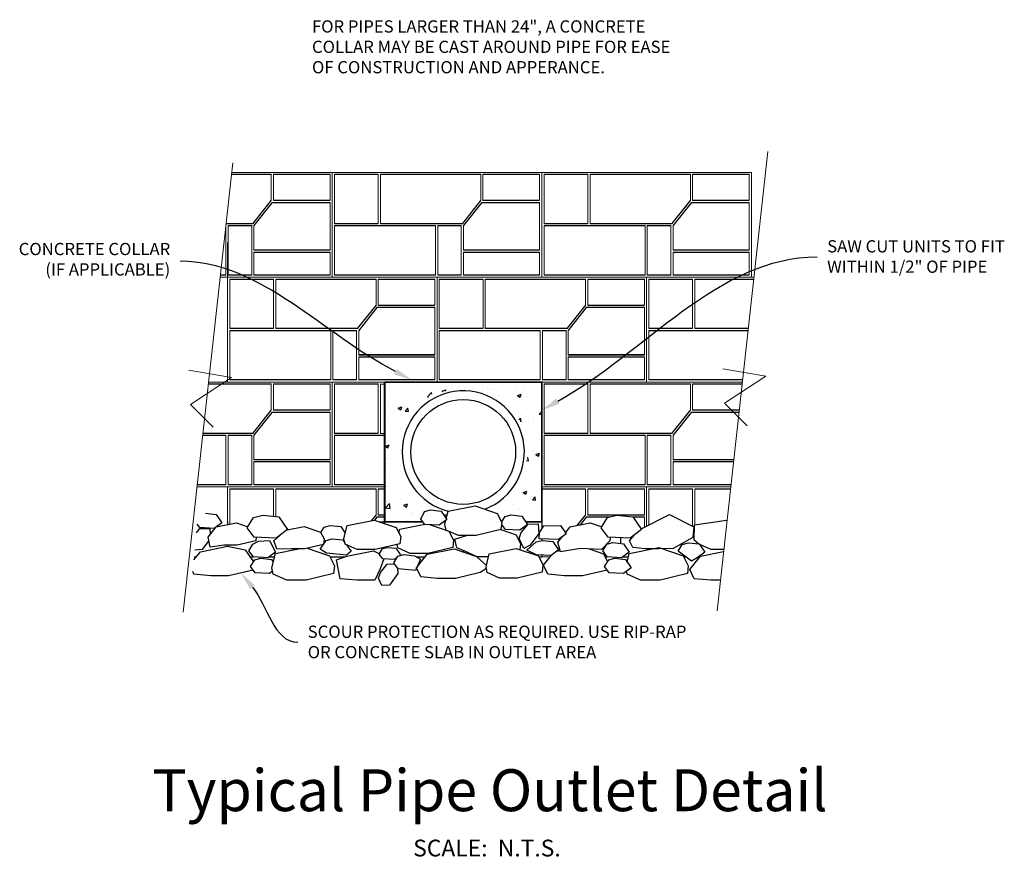
# Model space of a CAD drawing. Units: millimetres. Extents: x -1278 to 5316, y -955 to 3267.
# Drawn here: x 1270 to 1495, y -939 to -745 of the extents above; entities that cross this region are included whole.
import ezdxf
from ezdxf import colors
from ezdxf.entities.mleader import LeaderData, LeaderLine
from ezdxf.enums import TextEntityAlignment as Align
from ezdxf.math import Vec2, Vec3

# ---------------------------------------------------------------- set-up
doc = ezdxf.new("R2010")
doc.units = ezdxf.units.MM
doc.linetypes.add('DASHED', pattern=[0.75, 0.5, -0.25])
doc.layers.add('AREA', color=7, linetype='Continuous', transparency=0.7)
doc.layers.add('Blocks', color=7, linetype='Continuous', lineweight=20)
doc.layers.add('TEXT-GEN', color=7, linetype='Continuous', lineweight=9)
for name, color, linetype in [('DIM', 7, 'Continuous'), ('PIPE', 7, 'Continuous'), ('RIPRAP', 7, 'Continuous'), ('Unit', 7, 'Continuous')]:
    doc.layers.add(name, color=color, linetype=linetype)
doc.styles.add('Notes', font='arial.ttf', dxfattribs={"height": 0.08})
doc.styles.get("Standard").update_dxf_attribs({"font": 'arial.ttf'})
doc.styles.add('Title', font='arialbd.ttf', dxfattribs={"height": 0.125})

msp = doc.modelspace()

# ---------------------------------------------------------------- hatches: boundary and pattern name
at = {"layer": 'AREA'}
h = msp.add_hatch(dxfattribs=at)
h.set_pattern_fill('AR-CONC', color=256, scale=1.2, style=0)
h.set_pattern_definition([(50, (828.408, -992.793), (8.60712, -0.753026), [0.9, -9.9]), (355, (828.408, -992.793), (-1.66502, 9.0263), [0.72, -7.92]), (100.4514, (829.125, -992.8556), (6.94211, 8.27327), [0.76488, -8.4137]), (46.1842, (828.408, -990.393), (12.8069, -1.98623), [1.35, -14.85]), (96.6356, (829.475, -990.558), (11.21595, 11.68941), [1.14732, -12.62056]), (351.1842, (828.408, -990.393), (11.21594, 11.68942), [1.08, -11.88]), (21, (829.608, -990.993), (7.162885, -4.83143), [0.9, -9.9]), (326, (829.608, -990.993), (2.91978, 8.7018), [0.72, -7.92]), (71.4514, (830.205, -991.3954), (10.08267, 3.87037), [0.76488, -8.4137]), (37.5, (828.4077, -992.7928), (0.145918, 3.994726), [0, -7.824, 0, -8.04, 0, -7.95]), (7.5, (828.4077, -992.793), (3.156834, 4.73294), [0, -4.584, 0, -7.644, 0, -3.03]), (327.5, (825.7317, -992.7928), (6.40587, -0.270658), [0, -3, 0, -9.36, 0, -12.42]), (317.5, (824.5317, -992.793), (6.998234, 1.20126), [0, -3.9, 0, -6.216, 0, -8.82])])
h.paths.add_polyline_path([(1353.47277, -860.22488), (1353.47277, -828.22488), (1389.47277, -828.22488), (1389.47277, -860.22488), (1385.79477, -860.22488), (1384.90126, -858.91517), (1382.46755, -858.65456), (1381.07686, -859.00203), (1380.27121, -860.3196), (1379.2445, -858.30195), (1377.81996, -857.81581), (1383.75937, -852.66177), (1386.40026, -844.98812), (1384.59966, -837.31448), (1379.19785, -831.43935), (1371.75536, -829.28114), (1363.95274, -831.07965), (1358.31085, -836.95478), (1356.63029, -844.50852), (1358.67098, -852.42197), (1364.55295, -857.45779), (1362.6323, -857.9374), (1361.79202, -859.49611), (1362.15214, -860.21551)])

# ---------------------------------------------------------------- linework, layer by layer
at = {"color": 0, "linetype": 'Continuous', "lineweight": 0, "extrusion": (2.59957e-16, 1, 2.22045e-16)}
for p, q in [((1318.42029, -780.22488), (1341.47277, -780.22488)), ((1341.47277, -780.22488), (1389.47277, -780.22488)), ((1341.47277, -804.22488), (1341.47277, -780.22488)), ((1341.47277, -780.22488), (1341.47277, -804.22488)), ((1389.47277, -780.22488), (1437.47277, -780.22488)), ((1389.47277, -804.22488), (1389.47277, -780.22488)), ((1389.47277, -780.22488), (1389.47277, -804.22488)), ((1437.47277, -780.22488), (1437.47277, -804.22488)), ((1318.36544, -780.72316), (1327.49528, -780.72316)), ((1318.37458, -780.64011), (1327.49528, -780.64011)), ((1327.49528, -780.64011), (1327.49528, -786.5927)), ((1327.99528, -786.5927), (1327.99528, -780.64011)), ((1327.99528, -780.64011), (1340.97277, -780.64011)), ((1327.99528, -780.72316), (1340.97277, -780.72316)), ((1340.97277, -780.64011), (1340.97277, -786.5927)), ((1341.97277, -791.8927), (1341.97277, -780.64011)), ((1341.97277, -780.64011), (1352.02277, -780.64011)), ((1341.97277, -780.72316), (1352.02277, -780.72316)), ((1352.02277, -780.64011), (1352.02277, -791.8927)), ((1352.52277, -791.8927), (1352.52277, -780.64011)), ((1352.52277, -780.64011), (1375.49528, -780.64011)), ((1352.52277, -780.72316), (1375.49528, -780.72316)), ((1375.49528, -780.64011), (1375.49528, -786.5927)), ((1375.99528, -786.5927), (1375.99528, -780.64011)), ((1375.99528, -780.64011), (1388.97277, -780.64011)), ((1375.99528, -780.72316), (1388.97277, -780.72316)), ((1388.97277, -780.64011), (1388.97277, -786.5927)), ((1389.97277, -791.8927), (1389.97277, -780.64011)), ((1389.97277, -780.64011), (1400.02277, -780.64011)), ((1389.97277, -780.72316), (1400.02277, -780.72316)), ((1400.02277, -780.64011), (1400.02277, -791.8927)), ((1400.52277, -791.8927), (1400.52277, -780.64011)), ((1400.52277, -780.64011), (1423.49528, -780.64011)), ((1400.52277, -780.72316), (1423.49528, -780.72316)), ((1423.49528, -780.64011), (1423.49528, -786.5927)), ((1423.99528, -786.5927), (1423.99528, -780.64011)), ((1423.99528, -780.64011), (1436.97277, -780.64011)), ((1423.99528, -780.72316), (1436.97277, -780.72316)), ((1436.97277, -780.64011), (1436.97277, -786.5927)), ((1327.49528, -786.5927), (1323.2802, -791.8927)), ((1327.49528, -786.67575), (1323.2802, -791.97575)), ((1323.52277, -792.39097), (1327.73785, -787.09097)), ((1327.49528, -786.67575), (1327.49528, -786.5927)), ((1327.73785, -787.09097), (1340.97277, -787.09097)), ((1327.73785, -787.17402), (1327.73785, -787.09097)), ((1327.99528, -786.67575), (1327.99528, -786.5927)), ((1340.97277, -786.5927), (1327.99528, -786.5927)), ((1340.97277, -786.67575), (1327.99528, -786.67575)), ((1340.97277, -787.09097), (1340.97277, -797.94356)), ((1375.49528, -786.5927), (1371.2802, -791.8927)), ((1375.49528, -786.67575), (1371.2802, -791.97575)), ((1371.52277, -792.39097), (1375.73785, -787.09097)), ((1375.49528, -786.67575), (1375.49528, -786.5927)), ((1375.73785, -787.09097), (1388.97277, -787.09097)), ((1375.73785, -787.17402), (1375.73785, -787.09097)), ((1375.99528, -786.67575), (1375.99528, -786.5927)), ((1388.97277, -786.5927), (1375.99528, -786.5927)), ((1388.97277, -786.67575), (1375.99528, -786.67575)), ((1388.97277, -787.09097), (1388.97277, -797.94356)), ((1423.49528, -786.5927), (1419.2802, -791.8927)), ((1423.49528, -786.67575), (1419.2802, -791.97575)), ((1419.52277, -792.39097), (1423.73785, -787.09097)), ((1423.49528, -786.67575), (1423.49528, -786.5927)), ((1423.73785, -787.09097), (1436.97277, -787.09097)), ((1423.73785, -787.17402), (1423.73785, -787.09097)), ((1423.99528, -786.67575), (1423.99528, -786.5927)), ((1436.97277, -786.5927), (1423.99528, -786.5927)), ((1436.97277, -786.67575), (1423.99528, -786.67575)), ((1436.97277, -787.09097), (1436.97277, -797.94356)), ((1323.52277, -792.47402), (1327.73785, -787.17402)), ((1327.73785, -787.17402), (1340.97277, -787.17402)), ((1371.52277, -792.47402), (1375.73785, -787.17402)), ((1375.73785, -787.17402), (1388.97277, -787.17402)), ((1419.52277, -792.47402), (1423.73785, -787.17402)), ((1423.73785, -787.17402), (1436.97277, -787.17402)), ((1317.07188, -792.47402), (1317.12277, -792.47402)), ((1317.08103, -792.39097), (1317.12277, -792.39097)), ((1317.12277, -792.39097), (1317.12277, -803.64356)), ((1323.2802, -791.97575), (1317.12674, -791.97575)), ((1323.2802, -791.8927), (1317.13588, -791.8927)), ((1317.62277, -792.39097), (1323.02277, -792.39097)), ((1317.62277, -803.64356), (1317.62277, -792.39097)), ((1317.62277, -792.47402), (1323.02277, -792.47402)), ((1323.02277, -792.39097), (1323.02277, -803.64356)), ((1323.2802, -791.97575), (1323.2802, -791.8927)), ((1323.52277, -797.94356), (1323.52277, -792.39097)), ((1341.97277, -791.97575), (1341.97277, -791.8927)), ((1352.02277, -791.8927), (1341.97277, -791.8927)), ((1352.02277, -791.97575), (1341.97277, -791.97575)), ((1341.97277, -803.64356), (1341.97277, -792.39097)), ((1341.97277, -792.39097), (1365.12277, -792.39097)), ((1341.97277, -792.47402), (1365.12277, -792.47402)), ((1352.02277, -791.97575), (1352.02277, -791.8927)), ((1371.2802, -791.8927), (1352.52277, -791.8927)), ((1352.52277, -791.97575), (1352.52277, -791.8927)), ((1371.2802, -791.97575), (1352.52277, -791.97575)), ((1365.12277, -792.39097), (1365.12277, -803.64356)), ((1365.62277, -792.39097), (1371.02277, -792.39097)), ((1365.62277, -803.64356), (1365.62277, -792.39097)), ((1365.62277, -792.47402), (1371.02277, -792.47402)), ((1371.02277, -792.39097), (1371.02277, -803.64356)), ((1371.2802, -791.97575), (1371.2802, -791.8927)), ((1371.52277, -797.94356), (1371.52277, -792.39097)), ((1389.97277, -791.97575), (1389.97277, -791.8927)), ((1400.02277, -791.8927), (1389.97277, -791.8927)), ((1400.02277, -791.97575), (1389.97277, -791.97575)), ((1389.97277, -803.64356), (1389.97277, -792.39097)), ((1389.97277, -792.39097), (1413.12277, -792.39097)), ((1389.97277, -792.47402), (1413.12277, -792.47402)), ((1400.02277, -791.97575), (1400.02277, -791.8927)), ((1419.2802, -791.8927), (1400.52277, -791.8927)), ((1400.52277, -791.97575), (1400.52277, -791.8927)), ((1419.2802, -791.97575), (1400.52277, -791.97575)), ((1413.12277, -792.39097), (1413.12277, -803.64356)), ((1413.62277, -792.39097), (1419.02277, -792.39097)), ((1413.62277, -803.64356), (1413.62277, -792.39097)), ((1413.62277, -792.47402), (1419.02277, -792.47402)), ((1419.02277, -792.39097), (1419.02277, -803.64356)), ((1419.2802, -791.97575), (1419.2802, -791.8927)), ((1419.52277, -797.94356), (1419.52277, -792.39097)), ((1340.97277, -797.94356), (1323.52277, -797.94356)), ((1323.52277, -798.02661), (1323.52277, -797.94356)), ((1340.97277, -798.02661), (1323.52277, -798.02661)), ((1340.97277, -798.02661), (1340.97277, -797.94356)), ((1388.97277, -797.94356), (1371.52277, -797.94356)), ((1371.52277, -798.02661), (1371.52277, -797.94356)), ((1388.97277, -798.02661), (1371.52277, -798.02661)), ((1388.97277, -798.02661), (1388.97277, -797.94356)), ((1436.97277, -797.94356), (1419.52277, -797.94356)), ((1419.52277, -798.02661), (1419.52277, -797.94356)), ((1436.97277, -798.02661), (1419.52277, -798.02661)), ((1436.97277, -798.02661), (1436.97277, -797.94356)), ((1323.52277, -803.64356), (1323.52277, -798.44011)), ((1323.52277, -798.44011), (1340.97277, -798.44011)), ((1323.52277, -798.52316), (1340.97277, -798.52316)), ((1340.97277, -798.44011), (1340.97277, -803.64356)), ((1371.52277, -803.64356), (1371.52277, -798.44011)), ((1371.52277, -798.44011), (1388.97277, -798.44011)), ((1371.52277, -798.52316), (1388.97277, -798.52316)), ((1388.97277, -798.44011), (1388.97277, -803.64356)), ((1419.52277, -803.64356), (1419.52277, -798.44011)), ((1419.52277, -798.44011), (1436.97277, -798.44011)), ((1419.52277, -798.52316), (1436.97277, -798.52316)), ((1436.97277, -798.44011), (1436.97277, -803.64356)), ((1315.77833, -804.22488), (1341.47277, -804.22488)), ((1317.12277, -803.72661), (1315.83318, -803.72661)), ((1317.12277, -803.64356), (1315.84232, -803.64356)), ((1317.12277, -803.72661), (1317.12277, -803.64356)), ((1317.47277, -804.22488), (1365.47277, -804.22488)), ((1317.47277, -828.22488), (1317.47277, -804.22488)), ((1323.02277, -803.64356), (1317.62277, -803.64356)), ((1317.62277, -803.64356), (1317.62277, -803.72661)), ((1323.02277, -803.72661), (1317.62277, -803.72661)), ((1317.97277, -815.8927), (1317.97277, -804.64011)), ((1317.97277, -804.64011), (1328.02277, -804.64011)), ((1317.97277, -804.72316), (1328.02277, -804.72316)), ((1323.02277, -803.72661), (1323.02277, -803.64356)), ((1340.97277, -803.64356), (1323.52277, -803.64356)), ((1323.52277, -803.72661), (1323.52277, -803.64356)), ((1340.97277, -803.72661), (1323.52277, -803.72661)), ((1328.02277, -804.64011), (1328.02277, -815.8927)), ((1328.52277, -815.8927), (1328.52277, -804.64011)), ((1328.52277, -804.64011), (1351.49528, -804.64011)), ((1328.52277, -804.72316), (1351.49528, -804.72316)), ((1340.97277, -803.72661), (1340.97277, -803.64356)), ((1341.47277, -804.22488), (1389.47277, -804.22488)), ((1341.97277, -803.72661), (1341.97277, -803.64356)), ((1365.12277, -803.64356), (1341.97277, -803.64356)), ((1365.12277, -803.72661), (1341.97277, -803.72661)), ((1351.49528, -804.64011), (1351.49528, -810.5927)), ((1351.99528, -810.5927), (1351.99528, -804.64011)), ((1351.99528, -804.64011), (1364.97277, -804.64011)), ((1351.99528, -804.72316), (1364.97277, -804.72316)), ((1364.97277, -804.64011), (1364.97277, -810.5927)), ((1365.12277, -803.72661), (1365.12277, -803.64356)), ((1365.47277, -804.22488), (1413.47277, -804.22488)), ((1365.47277, -828.22488), (1365.47277, -804.22488)), ((1365.47277, -804.22488), (1365.47277, -828.22488)), ((1371.02277, -803.64356), (1365.62277, -803.64356)), ((1365.62277, -803.64356), (1365.62277, -803.72661)), ((1371.02277, -803.72661), (1365.62277, -803.72661)), ((1365.97277, -815.8927), (1365.97277, -804.64011)), ((1365.97277, -804.64011), (1376.02277, -804.64011)), ((1365.97277, -804.72316), (1376.02277, -804.72316)), ((1371.02277, -803.72661), (1371.02277, -803.64356)), ((1388.97277, -803.64356), (1371.52277, -803.64356)), ((1371.52277, -803.72661), (1371.52277, -803.64356)), ((1388.97277, -803.72661), (1371.52277, -803.72661)), ((1376.02277, -804.64011), (1376.02277, -815.8927)), ((1376.52277, -815.8927), (1376.52277, -804.64011)), ((1376.52277, -804.64011), (1399.49528, -804.64011)), ((1376.52277, -804.72316), (1399.49528, -804.72316)), ((1388.97277, -803.72661), (1388.97277, -803.64356)), ((1389.47277, -804.22488), (1437.47277, -804.22488)), ((1389.97277, -803.72661), (1389.97277, -803.64356)), ((1413.12277, -803.64356), (1389.97277, -803.64356)), ((1413.12277, -803.72661), (1389.97277, -803.72661)), ((1399.49528, -804.64011), (1399.49528, -810.5927)), ((1399.99528, -810.5927), (1399.99528, -804.64011)), ((1399.99528, -804.64011), (1412.97277, -804.64011)), ((1399.99528, -804.72316), (1412.97277, -804.72316)), ((1412.97277, -804.64011), (1412.97277, -810.5927)), ((1413.12277, -803.72661), (1413.12277, -803.64356)), ((1413.47277, -804.22488), (1413.47277, -828.22488)), ((1413.47277, -804.22488), (1438.06627, -804.22488)), ((1413.47277, -828.22488), (1413.47277, -804.22488)), ((1419.02277, -803.64356), (1413.62277, -803.64356)), ((1413.62277, -803.64356), (1413.62277, -803.72661)), ((1419.02277, -803.72661), (1413.62277, -803.72661)), ((1413.97277, -815.8927), (1413.97277, -804.64011)), ((1413.97277, -804.64011), (1424.02277, -804.64011)), ((1413.97277, -804.72316), (1424.02277, -804.72316)), ((1419.02277, -803.72661), (1419.02277, -803.64356)), ((1436.97277, -803.64356), (1419.52277, -803.64356)), ((1419.52277, -803.72661), (1419.52277, -803.64356)), ((1436.97277, -803.72661), (1419.52277, -803.72661)), ((1424.02277, -804.64011), (1424.02277, -815.8927)), ((1424.52277, -815.8927), (1424.52277, -804.64011)), ((1424.52277, -804.64011), (1438.02057, -804.64011)), ((1424.52277, -804.72316), (1438.01142, -804.72316)), ((1436.97277, -803.72661), (1436.97277, -803.64356)), ((1351.49528, -810.5927), (1347.2802, -815.8927)), ((1351.49528, -810.67575), (1347.2802, -815.97575)), ((1347.52277, -816.39097), (1351.73785, -811.09097)), ((1347.52277, -816.47402), (1351.73785, -811.17402)), ((1351.49528, -810.67575), (1351.49528, -810.5927)), ((1351.73785, -811.09097), (1364.97277, -811.09097)), ((1351.73785, -811.17402), (1351.73785, -811.09097)), ((1351.73785, -811.17402), (1364.97277, -811.17402)), ((1351.99528, -810.67575), (1351.99528, -810.5927)), ((1364.97277, -810.5927), (1351.99528, -810.5927)), ((1364.97277, -810.67575), (1351.99528, -810.67575)), ((1364.97277, -811.09097), (1364.97277, -821.94356)), ((1399.49528, -810.5927), (1395.2802, -815.8927)), ((1399.49528, -810.67575), (1395.2802, -815.97575)), ((1395.52277, -816.39097), (1399.73785, -811.09097)), ((1395.52277, -816.47402), (1399.73785, -811.17402)), ((1399.49528, -810.67575), (1399.49528, -810.5927)), ((1399.73785, -811.09097), (1412.97277, -811.09097)), ((1399.73785, -811.17402), (1399.73785, -811.09097)), ((1399.73785, -811.17402), (1412.97277, -811.17402)), ((1399.99528, -810.67575), (1399.99528, -810.5927)), ((1412.97277, -810.5927), (1399.99528, -810.5927)), ((1412.97277, -810.67575), (1399.99528, -810.67575)), ((1412.97277, -811.09097), (1412.97277, -821.94356)), ((1317.97277, -815.97575), (1317.97277, -815.8927)), ((1328.02277, -815.8927), (1317.97277, -815.8927)), ((1328.02277, -815.97575), (1317.97277, -815.97575)), ((1317.97277, -827.64356), (1317.97277, -816.39097)), ((1317.97277, -816.39097), (1341.12277, -816.39097)), ((1328.02277, -815.97575), (1328.02277, -815.8927)), ((1347.2802, -815.8927), (1328.52277, -815.8927)), ((1328.52277, -815.97575), (1328.52277, -815.8927)), ((1347.2802, -815.97575), (1328.52277, -815.97575)), ((1341.12277, -816.39097), (1341.12277, -827.64356)), ((1341.62277, -816.39097), (1347.02277, -816.39097)), ((1341.62277, -827.64356), (1341.62277, -816.39097)), ((1347.02277, -816.39097), (1347.02277, -827.64356)), ((1347.2802, -815.97575), (1347.2802, -815.8927)), ((1347.52277, -821.94356), (1347.52277, -816.39097)), ((1365.97277, -815.97575), (1365.97277, -815.8927)), ((1376.02277, -815.8927), (1365.97277, -815.8927)), ((1376.02277, -815.97575), (1365.97277, -815.97575)), ((1365.97277, -827.64356), (1365.97277, -816.39097)), ((1365.97277, -816.39097), (1389.12277, -816.39097)), ((1376.02277, -815.97575), (1376.02277, -815.8927)), ((1395.2802, -815.8927), (1376.52277, -815.8927)), ((1376.52277, -815.97575), (1376.52277, -815.8927)), ((1395.2802, -815.97575), (1376.52277, -815.97575)), ((1389.12277, -816.39097), (1389.12277, -827.64356)), ((1389.62277, -816.39097), (1395.02277, -816.39097)), ((1389.62277, -827.64356), (1389.62277, -816.39097)), ((1395.02277, -816.39097), (1395.02277, -827.64356)), ((1395.2802, -815.97575), (1395.2802, -815.8927)), ((1395.52277, -821.94356), (1395.52277, -816.39097)), ((1413.97277, -815.97575), (1413.97277, -815.8927)), ((1424.02277, -815.8927), (1413.97277, -815.8927)), ((1424.02277, -815.97575), (1413.97277, -815.97575)), ((1413.97277, -827.64356), (1413.97277, -816.39097)), ((1413.97277, -816.39097), (1436.72701, -816.39097)), ((1424.02277, -815.97575), (1424.02277, -815.8927)), ((1436.78186, -815.8927), (1424.52277, -815.8927)), ((1424.52277, -815.97575), (1424.52277, -815.8927)), ((1436.77272, -815.97575), (1424.52277, -815.97575)), ((1317.97277, -816.47402), (1341.12277, -816.47402)), ((1341.62277, -816.47402), (1347.02277, -816.47402)), ((1365.97277, -816.47402), (1389.12277, -816.47402)), ((1389.62277, -816.47402), (1395.02277, -816.47402)), ((1413.97277, -816.47402), (1436.71787, -816.47402)), ((1364.97277, -821.94356), (1347.52277, -821.94356)), ((1347.52277, -822.02661), (1347.52277, -821.94356)), ((1364.97277, -822.02661), (1347.52277, -822.02661)), ((1347.52277, -827.64356), (1347.52277, -822.44011)), ((1347.52277, -822.44011), (1364.97277, -822.44011)), ((1347.52277, -822.52316), (1364.97277, -822.52316)), ((1364.97277, -822.02661), (1364.97277, -821.94356)), ((1364.97277, -822.44011), (1364.97277, -827.64356)), ((1412.97277, -821.94356), (1395.52277, -821.94356)), ((1395.52277, -822.02661), (1395.52277, -821.94356)), ((1412.97277, -822.02661), (1395.52277, -822.02661)), ((1395.52277, -827.64356), (1395.52277, -822.44011)), ((1395.52277, -822.44011), (1412.97277, -822.44011)), ((1395.52277, -822.52316), (1412.97277, -822.52316)), ((1412.97277, -822.02661), (1412.97277, -821.94356)), ((1412.97277, -822.44011), (1412.97277, -827.64356)), ((1317.97277, -827.72661), (1317.97277, -827.64356)), ((1341.12277, -827.64356), (1317.97277, -827.64356)), ((1341.12277, -827.72661), (1341.12277, -827.64356)), ((1347.02277, -827.64356), (1341.62277, -827.64356)), ((1341.62277, -827.64356), (1341.62277, -827.72661)), ((1347.02277, -827.72661), (1347.02277, -827.64356)), ((1364.97277, -827.64356), (1347.52277, -827.64356)), ((1347.52277, -827.72661), (1347.52277, -827.64356)), ((1364.97277, -827.72661), (1364.97277, -827.64356)), ((1365.97277, -827.72661), (1365.97277, -827.64356)), ((1389.12277, -827.64356), (1365.97277, -827.64356)), ((1389.12277, -827.72661), (1389.12277, -827.64356)), ((1395.02277, -827.64356), (1389.62277, -827.64356)), ((1389.62277, -827.64356), (1389.62277, -827.72661)), ((1395.02277, -827.72661), (1395.02277, -827.64356)), ((1412.97277, -827.64356), (1395.52277, -827.64356)), ((1395.52277, -827.72661), (1395.52277, -827.64356)), ((1412.97277, -827.72661), (1412.97277, -827.64356)), ((1413.97277, -827.72661), (1413.97277, -827.64356)), ((1435.4883, -827.64356), (1413.97277, -827.64356)), ((1313.08152, -828.72316), (1327.49528, -828.72316)), ((1313.09066, -828.64011), (1327.49528, -828.64011)), ((1313.13637, -828.22488), (1341.47277, -828.22488)), ((1317.47277, -828.22488), (1365.47277, -828.22488)), ((1341.12277, -827.72661), (1317.97277, -827.72661)), ((1327.49528, -828.64011), (1327.49528, -834.5927)), ((1327.99528, -834.5927), (1327.99528, -828.64011)), ((1327.99528, -828.64011), (1340.97277, -828.64011)), ((1327.99528, -828.72316), (1340.97277, -828.72316)), ((1340.97277, -828.64011), (1340.97277, -834.5927)), ((1341.47277, -828.22488), (1341.47277, -852.22488)), ((1341.47277, -828.22488), (1353.47277, -828.22488)), ((1341.47277, -852.22488), (1341.47277, -828.22488)), ((1347.02277, -827.72661), (1341.62277, -827.72661)), ((1341.97277, -839.8927), (1341.97277, -828.64011)), ((1341.97277, -828.64011), (1352.02277, -828.64011)), ((1341.97277, -828.72316), (1352.02277, -828.72316)), ((1364.97277, -827.72661), (1347.52277, -827.72661)), ((1352.02277, -828.64011), (1352.02277, -839.8927)), ((1352.52277, -839.8927), (1352.52277, -828.64011)), ((1352.52277, -828.72316), (1353.47277, -828.72316)), ((1365.47277, -828.22488), (1413.47277, -828.22488)), ((1389.12277, -827.72661), (1365.97277, -827.72661)), ((1389.47277, -828.22488), (1435.42431, -828.22488)), ((1389.47277, -852.22488), (1389.47277, -828.22488)), ((1395.02277, -827.72661), (1389.62277, -827.72661)), ((1389.97277, -839.8927), (1389.97277, -828.64011)), ((1389.97277, -828.64011), (1400.02277, -828.64011)), ((1389.97277, -828.72316), (1400.02277, -828.72316)), ((1412.97277, -827.72661), (1395.52277, -827.72661)), ((1400.02277, -828.64011), (1400.02277, -839.8927)), ((1400.52277, -839.8927), (1400.52277, -828.64011)), ((1400.52277, -828.64011), (1423.49528, -828.64011)), ((1400.52277, -828.72316), (1423.49528, -828.72316)), ((1413.47277, -828.22488), (1435.42431, -828.22488)), ((1435.47916, -827.72661), (1413.97277, -827.72661)), ((1423.49528, -828.64011), (1423.49528, -834.5927)), ((1423.99528, -834.5927), (1423.99528, -828.64011)), ((1423.99528, -828.64011), (1435.3786, -828.64011)), ((1423.99528, -828.72316), (1435.36946, -828.72316)), ((1327.49528, -834.5927), (1323.2802, -839.8927)), ((1327.49528, -834.67575), (1323.2802, -839.97575)), ((1323.52277, -840.39097), (1327.73785, -835.09097)), ((1323.52277, -840.47402), (1327.73785, -835.17402)), ((1327.49528, -834.67575), (1327.49528, -834.5927)), ((1327.73785, -835.09097), (1340.97277, -835.09097)), ((1327.73785, -835.17402), (1327.73785, -835.09097)), ((1327.73785, -835.17402), (1340.97277, -835.17402)), ((1327.99528, -834.67575), (1327.99528, -834.5927)), ((1340.97277, -834.5927), (1327.99528, -834.5927)), ((1340.97277, -834.67575), (1327.99528, -834.67575)), ((1340.97277, -835.09097), (1340.97277, -845.94356)), ((1423.49528, -834.5927), (1419.2802, -839.8927)), ((1423.49528, -834.67575), (1419.2802, -839.97575)), ((1419.52277, -840.39097), (1423.73785, -835.09097)), ((1419.52277, -840.47402), (1423.73785, -835.17402)), ((1423.49528, -834.67575), (1423.49528, -834.5927)), ((1423.73785, -835.09097), (1434.66848, -835.09097)), ((1423.73785, -835.17402), (1423.73785, -835.09097)), ((1423.73785, -835.17402), (1434.65934, -835.17402)), ((1423.99528, -834.67575), (1423.99528, -834.5927)), ((1434.72333, -834.5927), (1423.99528, -834.5927)), ((1434.71419, -834.67575), (1423.99528, -834.67575)), ((1311.78796, -840.47402), (1317.12277, -840.47402)), ((1311.7971, -840.39097), (1317.12277, -840.39097)), ((1323.2802, -839.97575), (1311.84281, -839.97575)), ((1323.2802, -839.8927), (1311.85195, -839.8927)), ((1317.12277, -840.39097), (1317.12277, -851.64356)), ((1317.62277, -840.39097), (1323.02277, -840.39097)), ((1317.62277, -851.64356), (1317.62277, -840.39097)), ((1317.62277, -840.47402), (1323.02277, -840.47402)), ((1323.02277, -840.39097), (1323.02277, -851.64356)), ((1323.2802, -839.97575), (1323.2802, -839.8927)), ((1323.52277, -845.94356), (1323.52277, -840.39097)), ((1341.97277, -839.97575), (1341.97277, -839.8927)), ((1352.02277, -839.8927), (1341.97277, -839.8927)), ((1352.02277, -839.97575), (1341.97277, -839.97575)), ((1341.97277, -851.64356), (1341.97277, -840.39097)), ((1341.97277, -840.39097), (1353.47277, -840.39097)), ((1341.97277, -840.47402), (1353.47277, -840.47402)), ((1352.02277, -839.97575), (1352.02277, -839.8927)), ((1352.52277, -839.97575), (1352.52277, -839.8927)), ((1353.47277, -839.97575), (1352.52277, -839.97575)), ((1389.97277, -839.97575), (1389.97277, -839.8927)), ((1400.02277, -839.8927), (1389.97277, -839.8927)), ((1400.02277, -839.97575), (1389.97277, -839.97575)), ((1389.97277, -851.64356), (1389.97277, -840.39097)), ((1389.97277, -840.39097), (1413.12277, -840.39097)), ((1389.97277, -840.47402), (1413.12277, -840.47402)), ((1400.02277, -839.97575), (1400.02277, -839.8927)), ((1419.2802, -839.8927), (1400.52277, -839.8927)), ((1400.52277, -839.97575), (1400.52277, -839.8927)), ((1419.2802, -839.97575), (1400.52277, -839.97575)), ((1413.12277, -840.39097), (1413.12277, -851.64356)), ((1413.62277, -840.39097), (1419.02277, -840.39097)), ((1413.62277, -851.64356), (1413.62277, -840.39097)), ((1413.62277, -840.47402), (1419.02277, -840.47402)), ((1419.02277, -840.39097), (1419.02277, -851.64356)), ((1419.2802, -839.97575), (1419.2802, -839.8927)), ((1419.52277, -845.94356), (1419.52277, -840.39097)), ((1340.97277, -845.94356), (1323.52277, -845.94356)), ((1323.52277, -846.02661), (1323.52277, -845.94356)), ((1340.97277, -846.02661), (1323.52277, -846.02661)), ((1323.52277, -851.64356), (1323.52277, -846.44011)), ((1323.52277, -846.44011), (1340.97277, -846.44011)), ((1323.52277, -846.52316), (1340.97277, -846.52316)), ((1340.97277, -846.02661), (1340.97277, -845.94356)), ((1340.97277, -846.44011), (1340.97277, -851.64356)), ((1433.47381, -845.94356), (1419.52277, -845.94356)), ((1419.52277, -846.02661), (1419.52277, -845.94356)), ((1433.46467, -846.02661), (1419.52277, -846.02661)), ((1419.52277, -851.64356), (1419.52277, -846.44011)), ((1419.52277, -846.44011), (1433.41915, -846.44011)), ((1419.52277, -846.52316), (1433.41001, -846.52316)), ((1310.4944, -852.22488), (1341.47277, -852.22488)), ((1317.12277, -851.72661), (1310.54925, -851.72661)), ((1317.12277, -851.64356), (1310.5584, -851.64356)), ((1317.12277, -851.72661), (1317.12277, -851.64356)), ((1323.02277, -851.64356), (1317.62277, -851.64356)), ((1317.62277, -851.64356), (1317.62277, -851.72661)), ((1323.02277, -851.72661), (1317.62277, -851.72661)), ((1323.02277, -851.72661), (1323.02277, -851.64356)), ((1340.97277, -851.64356), (1323.52277, -851.64356)), ((1323.52277, -851.72661), (1323.52277, -851.64356)), ((1340.97277, -851.72661), (1323.52277, -851.72661)), ((1340.97277, -851.72661), (1340.97277, -851.64356)), ((1341.47277, -852.22488), (1353.47277, -852.22488)), ((1341.97277, -851.72661), (1341.97277, -851.64356)), ((1353.47277, -851.64356), (1341.97277, -851.64356)), ((1353.47277, -851.72661), (1341.97277, -851.72661)), ((1389.47277, -852.22488), (1432.78235, -852.22488)), ((1389.97277, -851.72661), (1389.97277, -851.64356)), ((1413.12277, -851.64356), (1389.97277, -851.64356)), ((1413.12277, -851.72661), (1389.97277, -851.72661)), ((1413.12277, -851.72661), (1413.12277, -851.64356)), ((1419.02277, -851.64356), (1413.62277, -851.64356)), ((1413.62277, -851.64356), (1413.62277, -851.72661)), ((1419.02277, -851.72661), (1413.62277, -851.72661)), ((1419.02277, -851.72661), (1419.02277, -851.64356)), ((1432.84634, -851.64356), (1419.52277, -851.64356)), ((1419.52277, -851.72661), (1419.52277, -851.64356)), ((1432.8372, -851.72661), (1419.52277, -851.72661))]:
    msp.add_line(p, q, dxfattribs=at)
at = {"color": 0, "linetype": 'Continuous', "lineweight": 0, "extrusion": (0, 1, 2.22045e-16)}
for p, q in [((1317.47277, -852.22488), (1353.47277, -852.22488)), ((1317.47277, -860.87356), (1317.47277, -852.22488)), ((1389.47277, -852.22488), (1413.47277, -852.22488)), ((1413.47277, -852.22488), (1432.78235, -852.22488)), ((1413.47277, -861.20963), (1413.47277, -852.22488)), ((1413.47277, -852.22488), (1413.47277, -861.20963)), ((1317.97277, -860.77362), (1317.97277, -852.64011)), ((1317.97277, -852.64011), (1328.02277, -852.64011)), ((1317.97277, -852.72316), (1328.02277, -852.72316)), ((1328.02277, -852.64011), (1328.02277, -858.96831)), ((1328.52277, -859.02185), (1328.52277, -852.64011)), ((1328.52277, -852.64011), (1351.49528, -852.64011)), ((1328.52277, -852.72316), (1351.49528, -852.72316)), ((1351.49528, -852.64011), (1351.49528, -858.5927)), ((1351.99528, -858.5927), (1351.99528, -852.64011)), ((1351.99528, -852.64011), (1353.47277, -852.64011)), ((1351.99528, -852.72316), (1353.47277, -852.72316)), ((1389.47277, -852.64011), (1399.49528, -852.64011)), ((1389.47277, -852.72316), (1399.49528, -852.72316)), ((1399.49528, -852.64011), (1399.49528, -858.5927)), ((1399.99528, -858.5927), (1399.99528, -852.64011)), ((1399.99528, -852.64011), (1412.97277, -852.64011)), ((1399.99528, -852.72316), (1412.97277, -852.72316)), ((1412.97277, -852.64011), (1412.97277, -858.5927)), ((1413.97277, -860.95595), (1413.97277, -852.64011)), ((1413.97277, -852.64011), (1424.02277, -852.64011)), ((1413.97277, -852.72316), (1424.02277, -852.72316)), ((1424.02277, -852.64011), (1424.02277, -861.24001)), ((1424.52277, -860.93709), (1424.52277, -852.64011)), ((1424.52277, -852.64011), (1432.73664, -852.64011)), ((1424.52277, -852.72316), (1432.7275, -852.72316)), ((1351.49528, -858.5927), (1350.43145, -859.93035)), ((1351.49528, -858.67575), (1350.50998, -859.91465)), ((1351.14079, -859.84171), (1351.73785, -859.09097)), ((1351.19273, -859.85944), (1351.73785, -859.17402)), ((1351.49528, -858.67575), (1351.49528, -858.5927)), ((1351.73785, -859.09097), (1353.47277, -859.09097)), ((1351.73785, -859.17402), (1351.73785, -859.09097)), ((1351.73785, -859.17402), (1353.47277, -859.17402)), ((1351.99528, -858.67575), (1351.99528, -858.5927)), ((1353.47277, -858.5927), (1351.99528, -858.5927)), ((1353.47277, -858.67575), (1351.99528, -858.67575)), ((1399.49528, -858.5927), (1397.51961, -861.07688)), ((1399.49528, -858.67575), (1397.59814, -861.06119)), ((1398.27921, -860.92505), (1399.73785, -859.09097)), ((1398.35774, -860.90936), (1399.73785, -859.17402)), ((1399.49528, -858.67575), (1399.49528, -858.5927)), ((1399.73785, -859.09097), (1405.08963, -859.09097)), ((1399.73785, -859.17402), (1399.73785, -859.09097)), ((1399.73785, -859.17402), (1404.75725, -859.17402)), ((1399.99528, -858.67575), (1399.99528, -858.5927)), ((1412.97277, -858.5927), (1399.99528, -858.5927)), ((1412.97277, -858.67575), (1399.99528, -858.67575)), ((1410.23238, -859.09097), (1412.97277, -859.09097)), ((1410.38109, -859.17402), (1412.97277, -859.17402)), ((1412.97277, -858.67575), (1412.97277, -858.5927)), ((1412.97277, -859.09097), (1412.97277, -861.46332))]:
    msp.add_line(p, q, dxfattribs=at)
at = {"layer": 'Blocks'}
for p, q in [((1441.23542, -775.43583), (1429.65914, -880.59661)), ((1318.66517, -778.00038), (1307.33532, -880.92246)), ((1317.47277, -796.22488), (1317.47277, -804.22488)), ((1317.47277, -796.22488), (1317.47277, -804.22488)), ((1315.97067, -804.22488), (1326.47277, -804.22488)), ((1315.97067, -804.22488), (1326.47277, -804.22488)), ((1315.97067, -804.22488), (1317.47277, -804.22488)), ((1317.47277, -804.22488), (1335.47277, -804.22488)), ((1344.47277, -804.22488), (1362.47277, -804.22488)), ((1344.47277, -804.22488), (1362.47277, -804.22488)), ((1362.47277, -804.22488), (1380.47277, -804.22488)), ((1362.47277, -804.22488), (1380.47277, -804.22488)), ((1362.47277, -804.22488), (1380.47277, -804.22488)), ((1362.47277, -804.22488), (1380.47277, -804.22488)), ((1380.47277, -804.22488), (1398.47277, -804.22488)), ((1380.47277, -804.22488), (1398.47277, -804.22488)), ((1317.47277, -812.22488), (1317.47277, -820.22488)), ((1317.47277, -812.22488), (1317.47277, -820.22488)), ((1353.47277, -828.22488), (1371.47277, -828.22488)), ((1362.47277, -828.22488), (1380.47277, -828.22488)), ((1362.47277, -828.22488), (1380.47277, -828.22488)), ((1371.47277, -828.22488), (1389.47277, -828.22488)), ((1371.47277, -828.22488), (1389.47277, -828.22488)), ((1353.47277, -860.22488), (1362.24744, -860.22488)), ((1353.47277, -860.22488), (1353.47277, -860.63754)), ((1353.47277, -860.22488), (1353.47277, -860.63754)), ((1366.98353, -860.22488), (1367.41046, -860.22488)), ((1385.79477, -860.22488), (1389.47277, -860.22488)), ((1389.47277, -860.22488), (1389.47277, -861.83961)), ((1371.47277, -863.36294), (1371.47277, -863.59415)), ((1389.47277, -864.12586), (1389.47277, -864.5076)), ((1407.47277, -863.8714), (1407.47277, -865.14961)), ((1322.85278, -868.22488), (1323.36188, -868.22488)), ((1326.98504, -868.22488), (1328.26054, -868.22488)), ((1340.92169, -868.22488), (1344.35786, -868.22488)), ((1360.75031, -868.22488), (1362.47277, -868.22488)), ((1389.47277, -868.22488), (1391.40652, -868.22488))]:
    msp.add_line(p, q, dxfattribs=at)
at = {"layer": 'Blocks', "ltscale": 0.5}
for p, q in [((1389.47277, -852.22488), (1389.47277, -861.83961)), ((1389.47277, -864.12586), (1389.47277, -864.22488))]:
    msp.add_line(p, q, dxfattribs=at)
at = {"layer": 'Blocks'}
for points in [[(1430.96392, -825.20167), (1440.74983, -826.83094), (1431.29011, -833.02213), (1436.50927, -838.23577)], [(1308.64011, -825.52752), (1318.42601, -827.15679), (1308.9663, -833.34798), (1314.18546, -838.56163)]]:
    msp.add_lwpolyline(points, dxfattribs=at)
at = {"layer": 'PIPE', "linetype": 'DASHED', "const_width": 0.4}
for points in [[(1385.79477, -860.22488), (1389.47277, -860.22488), (1389.47277, -828.22488), (1353.47277, -828.22488)], [(1353.47277, -828.22488), (1353.47277, -860.22488), (1362.24744, -860.22488)], [(1366.98353, -860.22488), (1367.41046, -860.22488)]]:
    msp.add_lwpolyline(points, dxfattribs=at)
at = {"layer": 'PIPE'}
msp.add_circle((1371.47277, -844.22488), 12, dxfattribs=at)
for radius, start, end in [(14, 290.5937754, 255.8409994), (15, 252.3998373, 255.7112597)]:
    msp.add_arc((1371.47277, -844.22488), radius, start, end, dxfattribs=at)
at = {"layer": 'RIPRAP'}
for points in [[(1367.5928, -859.48373), (1368.00502, -857.8082), (1374.18056, -856.57381), (1379.2445, -858.30195), (1380.28773, -860.35207), (1380.10907, -862.00511), (1374.42758, -863.36294), (1370.35172, -863.36294), (1367.52957, -862.10364), (1367.26882, -860.80063)], [(1312.43337, -858.25301), (1314.86708, -858.51361), (1316.17086, -860.4247), (1314.43249, -861.72771), (1311.1296, -861.55397), (1310.53931, -860.76738)], [(1361.76271, -859.57895), (1362.59303, -857.84774), (1363.98372, -857.50027)], [(1363.98372, -857.50027), (1366.41743, -857.76087), (1367.7212, -859.67195), (1365.98284, -860.97496), (1362.67995, -860.80123), (1361.76271, -859.57895)], [(1382.46755, -858.65456), (1384.90126, -858.91517), (1386.20503, -860.82625), (1384.46667, -862.12926), (1381.16378, -861.95553), (1380.24653, -860.73325)], [(1380.27121, -860.3196), (1381.07686, -859.00203), (1382.46755, -858.65456)], [(1412.20771, -861.85149), (1418.73048, -858.54206), (1424.32693, -861.39507), (1424.0414, -863.79159), (1419.58708, -866.30224), (1416.25966, -866.40565), (1413.20277, -866.40565), (1410.33115, -866.12792), (1409.59008, -864.55407)], [(1313.03033, -863.70569), (1314.88299, -861.39121), (1319.51465, -860.46542), (1322.15119, -861.36518)], [(1331.14183, -862.08706), (1335.01034, -861.31381), (1338.8083, -862.60992), (1339.59072, -864.14751), (1339.45673, -865.38729), (1335.19561, -866.40565), (1332.13872, -866.40565), (1328.76875, -866.46057), (1328.055, -864.53503)], [(1338.8351, -862.66259), (1339.60083, -861.41031), (1340.99152, -861.06285)], [(1340.99152, -861.06285), (1343.42522, -861.32345), (1344.43411, -862.80228)], [(1363.72723, -860.85632), (1368.20589, -862.38472), (1369.24912, -864.43484), (1369.07047, -866.08788), (1363.38897, -867.44571), (1359.31312, -867.44571), (1356.49096, -866.18641), (1356.33203, -865.39222)], [(1356.74498, -862.79103), (1356.96641, -861.89097), (1362.64582, -860.75575)], [(1367.26882, -860.80063), (1367.50699, -859.83252)], [(1394.89546, -862.71891), (1395.94705, -861.39121), (1400.5787, -860.46542), (1403.21524, -861.36518)], [(1424.39988, -864.38661), (1424.43897, -860.94935), (1431.74397, -859.88068)], [(1310.34894, -862.74925), (1311.13538, -861.78195), (1313.44823, -861.72936), (1313.53859, -863.07073)], [(1324.04661, -863.74715), (1323.96104, -864.5389), (1319.69991, -865.55727), (1316.64302, -865.55727), (1313.4946, -866.03267), (1313.03033, -863.70569)], [(1328.0976, -864.53945), (1329.53923, -863.28831)], [(1370.01708, -866.16293), (1369.56268, -864.17654), (1372.23108, -863.36294)], [(1380.10986, -861.99781), (1383.56876, -863.1782), (1384.61199, -865.22832), (1384.46313, -866.60566)], [(1393.15339, -864.91838), (1394.25037, -863.53338)], [(1405.11066, -863.74715), (1405.02509, -864.5389), (1403.16176, -866.57833), (1398.2994, -866.33541), (1393.72067, -867.10466), (1393.15339, -864.91838)], [(1409.59008, -864.55407), (1410.60328, -863.28831)], [(1309.75212, -868.96238), (1311.273, -867.06239), (1317.44854, -865.828), (1321.48855, -866.6032), (1323.44476, -869.3882)], [(1313.18173, -864.46451), (1311.64966, -866.57236), (1309.97075, -866.68641)], [(1344.62663, -865.44291), (1345.82019, -866.95748), (1344.7504, -867.82315), (1340.16305, -867.41894), (1338.72367, -866.4478), (1340.07614, -864.46545), (1341.46683, -864.11798)], [(1341.46683, -864.11798), (1343.90053, -864.37858), (1344.32371, -864.99889)], [(1431.09878, -866.59732), (1428.27779, -866.59732), (1425.45564, -865.33802), (1424.39988, -864.38661)], [(1335.73763, -866.27612), (1340.81107, -868.0075), (1341.95863, -870.26263), (1341.76211, -872.08098), (1335.51246, -873.57459), (1331.02902, -873.57459), (1327.92465, -872.18936), (1327.63782, -870.75605)], [(1327.63782, -870.75605), (1328.44764, -867.46437), (1333.74433, -866.40565)], [(1342.47265, -868.95664), (1344.77586, -868.06263), (1350.95139, -866.82825), (1352.26462, -867.55566)], [(1356.30637, -868.40637), (1355.715, -868.84964), (1353.07269, -868.71065), (1352.23828, -867.59875), (1353.00316, -866.34785), (1354.11571, -866.06988)], [(1354.11571, -866.06988), (1356.06267, -866.27836), (1357.10569, -867.80723), (1356.88394, -867.97345)], [(1360.77311, -870.72441), (1363.24333, -867.63844), (1369.41887, -866.40405), (1374.48281, -868.1322), (1376.78016, -870.21948)], [(1377.26736, -868.23919), (1374.67598, -868.23919), (1371.85383, -866.97989), (1370.01708, -866.16293)], [(1389.86684, -870.14835), (1391.6852, -867.87674)], [(1392.92966, -866.94393), (1393.64202, -866.80155)], [(1400.29102, -866.43491), (1403.57654, -867.55614), (1404.50881, -869.3882)], [(1409.02791, -869.43081), (1409.5117, -867.46437), (1416.30479, -866.10655), (1421.87513, -868.0075), (1423.02268, -870.26263), (1422.82616, -872.08098), (1416.57652, -873.57459), (1412.09308, -873.57459), (1408.98871, -872.18936), (1408.85908, -871.54161)], [(1423.3697, -871.1486), (1425.83991, -868.06263), (1431.05822, -867.01958)], [(1327.79503, -871.54161), (1327.12117, -872.04671), (1323.81828, -871.87298), (1322.77526, -870.4831), (1323.73136, -868.91949), (1325.12205, -868.57202)], [(1325.12205, -868.57202), (1327.55576, -868.83262), (1327.96386, -869.43081)], [(1353.28662, -868.7219), (1352.42652, -871.01834), (1351.19842, -873.61737), (1351.19842, -873.61737), (1347.12256, -873.61737), (1343.29373, -873.24706), (1342.47265, -868.95664)], [(1352.5101, -871.80504), (1354.05415, -869.9059), (1355.73741, -869.86763)], [(1404.42474, -871.26321), (1398.75962, -872.61712), (1394.68376, -872.61712), (1390.85493, -872.24681), (1389.86684, -870.14835)], [(1323.36069, -871.26321), (1317.69556, -872.61712), (1313.61971, -872.61712), (1309.79088, -872.24681), (1309.49665, -871.62194)], [(1356.43016, -870.79075), (1356.51302, -872.0209), (1354.56844, -874.69631), (1352.83472, -874.81408), (1352.04409, -873.16062), (1352.5101, -871.80504)], [(1376.76988, -870.88758), (1375.34739, -871.83535), (1369.66589, -873.19318), (1365.59003, -873.19318), (1361.7612, -872.82286), (1360.77311, -870.72441)], [(1430.42445, -873.61737), (1428.18662, -873.61737), (1424.35778, -873.24706), (1423.3697, -871.1486)]]:
    msp.add_lwpolyline(points, dxfattribs=at)
for points in [[(1325.5684, -858.70549), (1329.26764, -859.10161), (1331.24937, -862.00645), (1328.60706, -863.98703), (1323.58667, -863.72295), (1322.00128, -861.61034), (1323.45455, -859.23365)], [(1406.63246, -858.70549), (1410.33169, -859.10161), (1412.31343, -862.00645), (1409.67111, -863.98703), (1404.65072, -863.72295), (1403.06534, -861.61034), (1404.51861, -859.23365)], [(1344.13083, -864.03501), (1344.86703, -861.04258), (1351.04257, -859.80819), (1356.10651, -861.53634), (1357.14974, -863.58645), (1356.97109, -865.2395), (1351.28959, -866.59732), (1347.21374, -866.59732), (1344.39158, -865.33802)], [(1384.77084, -862.65205), (1386.3149, -860.75291), (1388.62775, -860.70032), (1388.77377, -862.86791), (1386.82918, -865.54332), (1385.37361, -866.29492), (1384.30483, -864.00763)], [(1393.74107, -861.02679), (1395.04484, -862.93787), (1393.30648, -864.24088), (1388.89882, -864.10864), (1388.96057, -862.67727), (1389.91667, -861.11365)], [(1324.55765, -864.67766), (1327.12713, -864.46371), (1328.43499, -867.13805), (1326.69663, -868.44107), (1323.39374, -868.26733), (1322.35072, -866.87745), (1323.30682, -865.31384)], [(1389.58148, -864.48044), (1392.01519, -864.74104), (1393.31897, -866.65213), (1391.5806, -867.95514), (1388.27771, -867.7814), (1386.02192, -866.69979), (1388.19079, -864.82791)], [(1405.76157, -864.96637), (1408.19527, -865.22697), (1409.49905, -867.13805), (1407.76068, -868.44107), (1404.45779, -868.26733), (1403.41478, -866.87745), (1404.37088, -865.31384)], [(1423.04484, -865.03094), (1425.47855, -865.29155), (1426.78232, -867.20263), (1425.04396, -868.50564), (1423.75587, -869.26936), (1420.69805, -866.94203), (1421.65415, -865.37841)], [(1357.90537, -867.71824), (1360.33907, -867.97884), (1361.66745, -868.77361), (1360.53144, -871.38428), (1356.60159, -871.0192), (1355.55858, -869.62932), (1356.51468, -868.06571)], [(1376.70077, -870.54219), (1377.43697, -867.54976), (1383.61251, -866.31538), (1388.67645, -868.04352), (1389.71968, -870.09364), (1389.54103, -871.74668), (1383.85953, -873.1045), (1379.78367, -873.1045), (1376.96152, -871.84521)], [(1406.18611, -868.57202), (1408.61982, -868.83262), (1409.92359, -870.7437), (1408.18522, -872.04671), (1404.88234, -871.87298), (1403.83932, -870.4831), (1404.79542, -868.91949)]]:
    msp.add_lwpolyline(points, close=True, dxfattribs=at)
at = {"layer": 'Unit'}
for p, q in [((1317.47277, -860.22488), (1317.47277, -860.87356)), ((1317.47277, -860.22488), (1317.47277, -860.87356)), ((1352.26358, -860.22488), (1362.24744, -860.22488)), ((1353.47277, -860.22488), (1362.24744, -860.22488)), ((1353.47277, -860.22488), (1362.24744, -860.22488)), ((1366.98353, -860.22488), (1367.41046, -860.22488)), ((1366.98353, -860.22488), (1367.41046, -860.22488)), ((1366.98353, -860.22488), (1367.41046, -860.22488)), ((1366.98353, -860.22488), (1367.41046, -860.22488)), ((1366.98353, -860.22488), (1367.41046, -860.22488)), ((1380.22301, -860.22488), (1380.32913, -860.22488)), ((1380.22301, -860.22488), (1380.32913, -860.22488)), ((1380.22301, -860.22488), (1380.32913, -860.22488)), ((1380.22301, -860.22488), (1380.32913, -860.22488)), ((1385.79477, -860.22488), (1389.47277, -860.22488)), ((1385.79477, -860.22488), (1389.47277, -860.22488)), ((1385.79477, -860.22488), (1389.47277, -860.22488)), ((1389.47277, -860.22488), (1389.47277, -861.83961)), ((1371.47277, -863.36294), (1371.47277, -863.59415)), ((1317.47277, -865.55727), (1317.47277, -865.83627)), ((1317.47277, -865.55727), (1317.47277, -865.83627)), ((1389.47277, -864.12586), (1389.47277, -864.5076)), ((1407.47277, -863.8714), (1407.47277, -865.14961)), ((1309.82296, -868.22488), (1310.34246, -868.22488)), ((1309.82296, -868.22488), (1310.34246, -868.22488)), ((1322.85278, -868.22488), (1323.36188, -868.22488)), ((1326.98504, -868.22488), (1328.26054, -868.22488)), ((1340.92169, -868.22488), (1344.35786, -868.22488)), ((1353.47277, -866.07556), (1353.47277, -866.23052)), ((1353.47277, -866.07556), (1353.47277, -866.23052)), ((1360.75031, -868.22488), (1362.7739, -868.22488)), ((1362.47277, -868.22488), (1362.7739, -868.22488)), ((1371.47277, -866.8104), (1371.47277, -867.10498)), ((1371.47277, -866.8104), (1371.47277, -867.10498)), ((1374.58483, -868.22488), (1374.64392, -868.22488)), ((1374.58483, -868.22488), (1374.64392, -868.22488)), ((1388.76874, -868.22488), (1389.47277, -868.22488)), ((1389.47277, -867.84427), (1389.47277, -868.22488)), ((1389.47277, -867.84427), (1389.47277, -868.22488)), ((1403.91684, -868.22488), (1404.42594, -868.22488)), ((1408.0491, -868.22488), (1409.3246, -868.22488)), ((1421.98575, -868.22488), (1422.38356, -868.22488)), ((1421.98575, -868.22488), (1422.38356, -868.22488)), ((1425.41852, -868.22488), (1425.47277, -868.22488)), ((1425.41852, -868.22488), (1425.71004, -868.22488)), ((1425.47277, -868.18422), (1425.47277, -868.22488)), ((1425.47277, -868.18422), (1425.47277, -868.22488)), ((1425.47277, -868.22488), (1425.71004, -868.22488))]:
    msp.add_line(p, q, dxfattribs=at)

# ---------------------------------------------------------------- texts
at = {"layer": 'TEXT-GEN', "style": 'Title'}
msp.add_text('%%UTypical Pipe Outlet Detail', height=9.6, dxfattribs=at).set_placement((1300.26983, -926.48145))
at = {"layer": 'TEXT-GEN', "style": 'Notes'}
msp.add_text('SCALE:  N.T.S.', height=3.84, dxfattribs=at).set_placement((1376.90282, -935.42387), align=Align.MIDDLE)

# ---------------------------------------------------------------- leaders
at = {"layer": 'DIM'}
ml = msp.add_multileader_mtext('Standard', dxfattribs=at)
ml.set_content('\\A1;FOR PIPES LARGER THAN 24", A CONCRETE \\PCOLLAR MAY BE CAST AROUND PIPE FOR EASE \\POF CONSTRUCTION AND APPERANCE.', color=256)
ml.set_leader_properties(linetype='ByLayer', lineweight=-1)
ml.build(insert=Vec2(0, 0))
ml.multileader.update_dxf_attribs({"leader_type": 0, "text_left_attachment_type": 2, "text_right_attachment_type": 2, "arrow_head_size": 4.2})
ctx = ml.context
ctx.base_point, ctx.char_height, ctx.arrow_head_size, ctx.landing_gap_size, ctx.plane_origin = Vec3(1334.52294, -751.54991), 2.8, 4.2, 2.3, Vec3(1315.52638, -764.08085)
ctx.left_attachment, ctx.right_attachment = 2, 2
notes = []
notes.append((ctx, [(0, (1, 1, 0), (1326.52294, -751.54991), (1, 0), 8, [(0, [(1271.46187, -786.65568)], 0, [])])]))
ctx.mtext.insert, ctx.mtext.flow_direction = Vec3(1336.82294, -745.38488), 5
ml = msp.add_multileader_mtext('Standard', dxfattribs=at)
ml.set_content('\\A1;SAW CUT UNITS TO FIT\\PWITHIN 1/2" OF PIPE', color=256)
ml.set_leader_properties(linetype='ByLayer', lineweight=-1)
ml.build(insert=Vec2(0, 0))
ml.multileader.update_dxf_attribs({"leader_type": 2, "text_left_attachment_type": 2, "text_right_attachment_type": 2, "arrow_head_size": 4.2})
ctx = ml.context
ctx.base_point, ctx.char_height, ctx.arrow_head_size, ctx.landing_gap_size, ctx.plane_origin = Vec3(1452.53385, -799.54119), 2.8, 4.2, 2.3, Vec3(1433.53728, -812.07213)
ctx.left_attachment, ctx.right_attachment = 2, 2
notes.append((ctx, [(0, (1, 1, 0), (1444.53385, -799.54119), (1, 0), 8, [(0, [(1389.47277, -834.64695)], 0, [])])]))
ctx.mtext.insert, ctx.mtext.flow_direction = Vec3(1454.83385, -795.73432), 5
ml = msp.add_multileader_mtext('Standard', dxfattribs=at)
ml.set_content('CONCRETE COLLAR\\P(IF APPLICABLE)', color=256)
ml.set_leader_properties(linetype='ByLayer', lineweight=-1)
ml.build(insert=Vec2(0, 0))
ml.multileader.update_dxf_attribs({"leader_type": 2, "text_left_attachment_type": 2, "text_right_attachment_type": 2, "arrow_head_size": 4.2})
ctx = ml.context
ctx.base_point, ctx.char_height, ctx.arrow_head_size, ctx.landing_gap_size, ctx.plane_origin = Vec3(1263.61676, -800.54643), 2.8, 4.2, 2.3, Vec3(1327.94285, -761.2692)
ctx.left_attachment, ctx.right_attachment, ctx.text_align_type = 2, 2, 2
notes.append((ctx, [(0, (1, 1, 0), (1314.66042, -800.54643), (-1, 0), 8, [(0, [(1359.6621, -827.72661)], 0, [])])]))
ctx.mtext.insert, ctx.mtext.alignment, ctx.mtext.flow_direction = Vec3(1304.36042, -796.3528), 3, 5
ml = msp.add_multileader_mtext('Standard', dxfattribs=at)
ml.set_content('\\A1;SCOUR PROTECTION AS REQUIRED. USE RIP-RAP \\POR CONCRETE SLAB IN OUTLET AREA', color=256)
ml.set_leader_properties(linetype='ByLayer', lineweight=-1)
ml.build(insert=Vec2(0, 0))
ml.multileader.update_dxf_attribs({"leader_type": 2, "text_left_attachment_type": 2, "text_right_attachment_type": 2, "arrow_head_size": 4.2})
ctx = ml.context
ctx.base_point, ctx.char_height, ctx.arrow_head_size, ctx.landing_gap_size, ctx.plane_origin = Vec3(1333.54681, -887.80143), 2.8, 4.2, 2.3, Vec3(1314.55025, -900.33237)
ctx.left_attachment, ctx.right_attachment = 2, 2
notes.append((ctx, [(0, (1, 1, 0), (1325.54681, -887.80143), (1, 0), 8, [(0, [(1320.52813, -871.94017)], 0, [])])]))
ctx.mtext.insert, ctx.mtext.flow_direction = Vec3(1335.84681, -883.99456), 5
for ctx, leaders in notes:
    for number, flags, end, landing, length, lines in leaders:
        leader = LeaderData()
        leader.index, (leader.has_last_leader_line, leader.has_dogleg_vector, leader.attachment_direction) = number, flags
        leader.last_leader_point, leader.dogleg_vector, leader.dogleg_length = Vec3(end), Vec3(landing), length
        for number, points, colour, breaks in lines:
            line = LeaderLine()
            line.index, line.vertices, line.color, line.breaks = number, Vec3.list(points), colors.encode_raw_color(colour), breaks
            leader.lines.append(line)
        ctx.leaders.append(leader)

doc.saveas('drawing.dxf')
